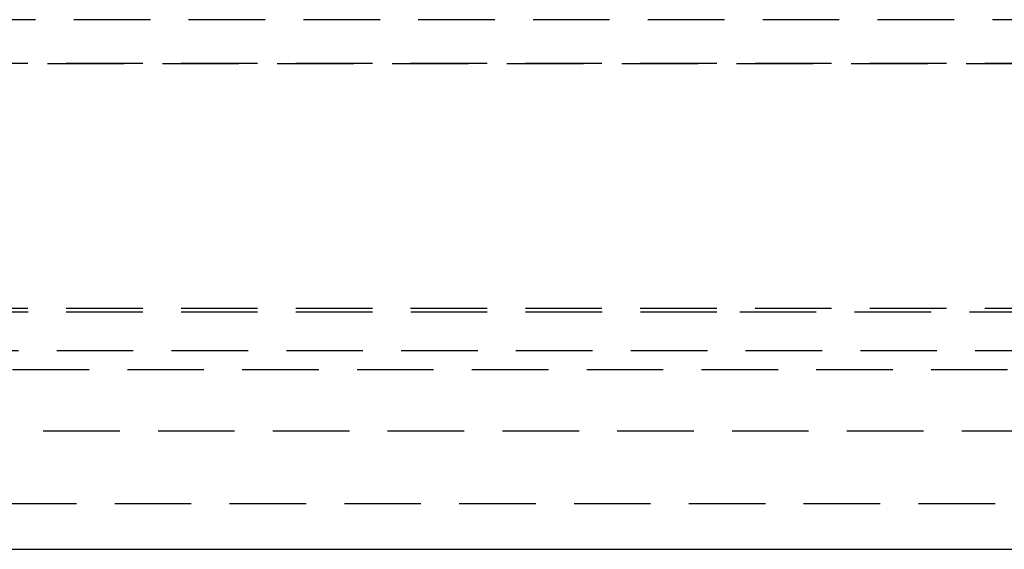
# Model space of a CAD drawing. Extents: x 1317 to 1817, y -430 to 529.
# Drawn here: x 1543 to 1575, y 345 to 363 of the extents above; entities that cross this region are included whole.
import ezdxf

# ---------------------------------------------------------------- set-up
doc = ezdxf.new("R2010")
doc.units = 0
doc.header["$LTSCALE"] = 10
doc.linetypes.add('VERDECKT', pattern=[0.375, 0.25, -0.125])
doc.layers.get('0').update_dxf_attribs({"linetype": 'CONTINUOUS'})
doc.layers.add('STEMPEL', color=3, linetype='CONTINUOUS')

# ---------------------------------------------------------------- blocks, each defined once
blk = doc.blocks.new('A$CA493B59B')
at = {"color": 1, "linetype": 'VERDECKT', "extrusion": (0, 1, -2e-16)}
for p, q in [((1057.189, 112.286), (960.689, 112.286)), ((960.689, 110.87), (1057.189, 110.87)), ((963.832, 110.86), (1054.047, 110.86)), ((960.689, 102.87), (1057.189, 102.87)), ((960.693, 102.751), (1008.939, 102.751)), ((1008.939, 102.751), (1057.186, 102.751)), ((1056.63, 101.483), (961.249, 101.483)), ((962.689, 100.87), (1055.189, 100.87)), ((959.939, 98.87), (1057.939, 98.87)), ((966.026, 96.5), (1051.853, 96.5))]:
    blk.add_line(p, q, dxfattribs=at)
at = {"extrusion": (0, 1, -2e-16)}
blk.add_line((966.053, 95), (1051.826, 95), dxfattribs=at)

msp = doc.modelspace()

# ---------------------------------------------------------------- block references
at = {"layer": 'STEMPEL'}
msp.add_blockref('A$CA493B59B', (557.879, 250.367, -48.188), dxfattribs=at)

doc.saveas('drawing.dxf')
